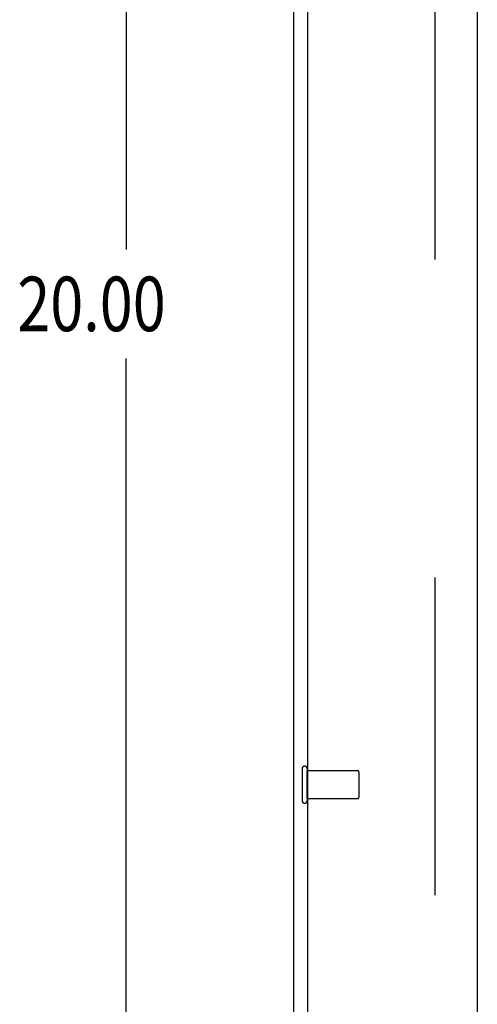
# Model space of a CAD drawing. Units: inches. Extents: x -43.9 to 52.4, y -25.7 to 36.7.
# Drawn here: x -21.7 to -17.6, y -0.7 to 8 of the extents above; entities that cross this region are included whole.
import ezdxf

# ---------------------------------------------------------------- set-up
doc = ezdxf.new("R2010")
doc.units = ezdxf.units.IN
doc.header["$MEASUREMENT"] = 0
for name, pattern in [('AI-Linetype-1', [5.621279, 2.810639, -2.810639]), ('AI-Linetype-10', [5.621279, 2.810639, -2.810639]), ('AI-Linetype-13', [5.621279, 2.810639, -2.810639]), ('AI-Linetype-1620', [5.621279, 2.810639, -2.810639]), ('AI-Linetype-1621', [5.621279, 2.810639, -2.810639]), ('AI-Linetype-1622', [5.621279, 2.810639, -2.810639]), ('AI-Linetype-1623', [5.621279, 2.810639, -2.810639]), ('AI-Linetype-1804', [22.485115, 12.647877, -1.40532, 2.810639, -1.40532, 2.810639, -1.40532]), ('AI-Linetype-66', [5.621279, 2.810639, -2.810639]), ('AI-Linetype-67', [5.621279, 2.810639, -2.810639]), ('AI-Linetype-72', [5.621279, 2.810639, -2.810639]), ('AI-Linetype-73', [5.621279, 2.810639, -2.810639])]:
    doc.linetypes.add(name, pattern=pattern)
for name, color, linetype in [('AVAILABLE_DOOR_SPACE', 7, 'Continuous'), ('DEFAULT_2', 7, 'Continuous'), ('DIMENSIONS', 7, 'Continuous')]:
    doc.layers.add(name, color=color, linetype=linetype)

# ---------------------------------------------------------------- blocks, each defined once
blk = doc.blocks.new('block 13')
at = {"layer": 'DIMENSIONS', "color": 2, "insert": (-21.7221, 5.2305), "char_height": 0.481959, "attachment_point": 7}
blk.add_mtext('\\fMyriad Pro|b0|i0|c0|p34;\\W0.8;20.00', dxfattribs=at)
blk = doc.blocks.new('block 16')
at = {"layer": 'DIMENSIONS', "color": 2, "lineweight": 25}
blk.add_lwpolyline([(-20.7582, 15.4714), (-20.7582, 5.9534)], dxfattribs=at)
blk = doc.blocks.new('block 17')
at = {"layer": 'DIMENSIONS', "color": 2, "lineweight": 25}
blk.add_lwpolyline([(-20.7582, -4.5286), (-20.7582, 4.9895)], dxfattribs=at)
blk = doc.blocks.new('block 12')
at = {"layer": 'DIMENSIONS'}
for name in ['block 16', 'block 13', 'block 17']:
    blk.add_blockref(name, (0, 0), dxfattribs=at)
blk = doc.blocks.new('block 208')
at = {"color": 3, "lineweight": 25}
blk.add_lwpolyline([(-19.2749, -4.4535), (-19.2749, 15.3965)], dxfattribs=at)
blk = doc.blocks.new('block 211')
at = {"color": 253, "linetype": 'AI-Linetype-1', "lineweight": 25}
blk.add_lwpolyline([(-19.1569, 1.0975), (-19.1569, 1.3454)], dxfattribs=at)
blk = doc.blocks.new('block 214')
at = {"color": 3, "lineweight": 25}
blk.add_lwpolyline([(-19.1499, -4.1986), (-19.1499, 15.1415)], dxfattribs=at)
blk = doc.blocks.new('block 235')
at = {"color": 253, "linetype": 'AI-Linetype-10', "lineweight": 25}
blk.add_lwpolyline([(-19.1569, 1.0975), (-18.7099, 1.0975)], dxfattribs=at)
blk = doc.blocks.new('block 238')
at = {"color": 253, "linetype": 'AI-Linetype-13', "lineweight": 25}
blk.add_lwpolyline([(-19.1569, 1.3454), (-18.7099, 1.3454)], dxfattribs=at)
blk = doc.blocks.new('block 760')
at = {"layer": 'DEFAULT_2', "color": 253, "linetype": 'AI-Linetype-66', "lineweight": 25}
blk.add_lwpolyline([(-19.2, 1.3635), (-19.2, 1.0795)], dxfattribs=at)
blk = doc.blocks.new('block 761')
at = {"layer": 'DEFAULT_2', "color": 253, "linetype": 'AI-Linetype-67', "lineweight": 25}
blk.add_lwpolyline([(-19.1569, 1.3635), (-19.1569, 1.0795)], dxfattribs=at)
blk = doc.blocks.new('block 766')
at = {"layer": 'DEFAULT_2', "color": 253, "linetype": 'AI-Linetype-72', "lineweight": 25}
blk.add_lwpolyline([(-18.7, 1.3354), (-18.7, 1.1074)], dxfattribs=at)
blk = doc.blocks.new('block 767')
at = {"layer": 'DEFAULT_2', "color": 253, "linetype": 'AI-Linetype-73', "lineweight": 25}
blk.add_lwpolyline([(-18.0249, 14.2965), (-18.0249, -3.3535)], dxfattribs=at)
blk = doc.blocks.new('block 2314')
at = {"layer": 'DEFAULT_2', "color": 253, "linetype": 'AI-Linetype-1620', "lineweight": 25}
blk.add_open_spline([(-19.1569, 1.3635), (-19.1569, 1.3753), (-19.1666, 1.385), (-19.1784, 1.385), (-19.1903, 1.385), (-19.2, 1.3753), (-19.2, 1.3635)], degree=3, knots=[0, 0, 0, 0, 1, 1, 1, 2, 2, 2, 2], dxfattribs=at)
blk = doc.blocks.new('block 2315')
at = {"layer": 'DEFAULT_2', "color": 253, "linetype": 'AI-Linetype-1621', "lineweight": 25}
blk.add_open_spline([(-19.2, 1.0795), (-19.2, 1.0676), (-19.1903, 1.058), (-19.1784, 1.058), (-19.1666, 1.058), (-19.1569, 1.0676), (-19.1569, 1.0795)], degree=3, knots=[0, 0, 0, 0, 1, 1, 1, 2, 2, 2, 2], dxfattribs=at)
blk = doc.blocks.new('block 2316')
at = {"layer": 'DEFAULT_2', "color": 253, "linetype": 'AI-Linetype-1622', "lineweight": 25}
blk.add_open_spline([(-18.7, 1.3354), (-18.7, 1.341), (-18.7044, 1.3454), (-18.7099, 1.3454)], degree=3, dxfattribs=at)
blk = doc.blocks.new('block 2317')
at = {"layer": 'DEFAULT_2', "color": 253, "linetype": 'AI-Linetype-1623', "lineweight": 25}
blk.add_open_spline([(-18.7099, 1.0975), (-18.7044, 1.0975), (-18.7, 1.1019), (-18.7, 1.1074)], degree=3, dxfattribs=at)
blk = doc.blocks.new('block 2498')
at = {"layer": 'AVAILABLE_DOOR_SPACE', "color": 4, "linetype": 'AI-Linetype-1804', "lineweight": 25}
blk.add_lwpolyline([(-17.6499, -2.7786), (-17.6499, 13.7214)], dxfattribs=at)

msp = doc.modelspace()

# ---------------------------------------------------------------- block references
for name in ['block 208', 'block 214', 'block 211', 'block 238', 'block 235']:
    msp.add_blockref(name, (0, 0))
at = {"layer": 'AVAILABLE_DOOR_SPACE'}
msp.add_blockref('block 2498', (0, 0), dxfattribs=at)
at = {"layer": 'DEFAULT_2'}
for name in ['block 767', 'block 2314', 'block 760', 'block 761', 'block 2316', 'block 766', 'block 2315', 'block 2317']:
    msp.add_blockref(name, (0, 0), dxfattribs=at)
at = {"layer": 'DIMENSIONS'}
msp.add_blockref('block 12', (0, 0), dxfattribs=at)

doc.saveas('drawing.dxf')
